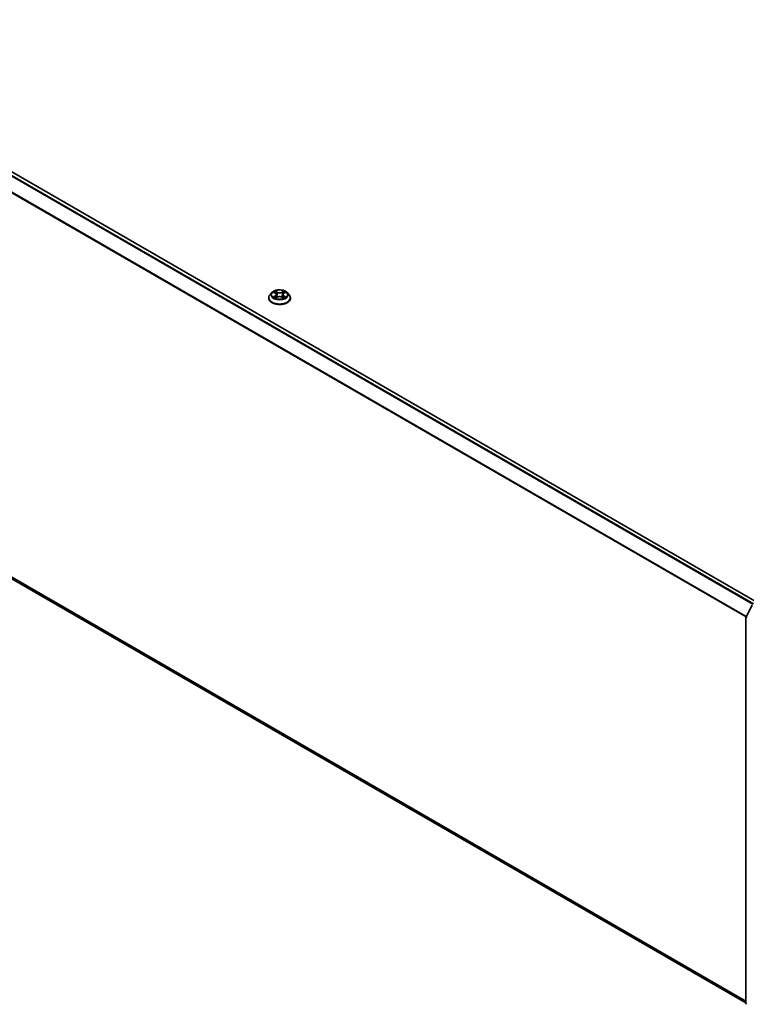
# Model space of a CAD drawing. Units: millimetres. Extents: x 0 to 8326, y 0 to 1826.
# Drawn here: x 80 to 104, y 120 to 152 of the extents above; entities that cross this region are included whole.
import ezdxf

# ---------------------------------------------------------------- set-up
doc = ezdxf.new("R2010")
doc.units = ezdxf.units.MM
doc.header["$LTSCALE"] = 0.666667
doc.layers.add('Visible (ISO)', color=7, linetype='Continuous', lineweight=35)
doc.layers.add('Visible Narrow (ISO)', color=7, linetype='Continuous', lineweight=25)

msp = doc.modelspace()

# ---------------------------------------------------------------- linework, layer by layer
at = {"layer": 'Visible (ISO)'}
for p, q in [((103.99349, 133.37242), (71.43331, 152.17104)), ((88.33424, 143.36191), (88.27412, 143.29484)), ((88.39314, 143.36928), (88.44475, 143.33842)), ((88.7209, 143.33842), (88.77251, 143.36928)), ((88.7725, 143.3693), (88.77252, 143.36931)), ((88.83141, 143.36191), (88.89153, 143.29484)), ((88.23131, 143.18778), (88.23131, 143.19181)), ((88.4542, 143.18551), (88.50795, 143.21548)), ((88.47653, 143.29604), (88.48646, 143.2035)), ((88.6577, 143.21548), (88.71145, 143.18551)), ((88.68912, 143.29604), (88.67919, 143.2035)), ((88.93434, 143.18778), (88.93434, 143.19181)), ((103.63998, 120.4326), (71.30614, 139.10055)), ((103.64394, 132.89766), (103.83605, 133.27477)), ((103.63998, 120.41887), (103.63998, 132.88115))]:
    msp.add_line(p, q, dxfattribs=at)
for centre, start, end in [((103.67634, 132.88115), 153.004492, 180), ((103.67634, 120.41887), 180, 231.051724)]:
    msp.add_arc(centre, 0.03636, start, end, dxfattribs=at)
for points, knots in [([(88.83141, 143.36191), (88.81653, 143.37851), (88.79765, 143.39306), (88.75307, 143.41813), (88.72711, 143.42844), (88.67139, 143.4435), (88.64165, 143.44826), (88.58136, 143.45192), (88.55083, 143.45084), (88.49175, 143.44298), (88.46322, 143.43619), (88.41077, 143.41727), (88.38689, 143.40513), (88.35444, 143.38189), (88.34355, 143.3723), (88.33424, 143.36191)], [4.40455743, 4.40455743, 4.40455743, 4.40455743, 4.72557036, 4.72557036, 5.05999896, 5.05999896, 5.39307641, 5.39307641, 5.72438985, 5.72438985, 6.05612576, 6.05612576, 6.39010372, 6.39010372, 6.59101686, 6.59101686, 6.59101686, 6.59101686]), ([(88.40501, 143.36218), (88.39779, 143.37039), (88.38676, 143.37507), (88.37623, 143.37737), (88.37611, 143.37739), (88.37599, 143.37742)], [0.0019022161, 0.0019022161, 0.0019022161, 0.0019022161, 0.0320559737, 0.0320559737, 0.0323943032, 0.0323943032, 0.0323943032, 0.0323943032]), ([(88.37599, 143.37742), (88.3761, 143.37738), (88.37621, 143.37734), (88.37728, 143.37693), (88.37826, 143.37654), (88.37924, 143.37614)], [-0.03239430317, -0.03239430317, -0.03239430317, -0.03239430317, -0.03205597372, -0.03205597372, -0.02897275834, -0.02897275834, -0.02897275834, -0.02897275834]), ([(88.44327, 143.41575), (88.44323, 143.41579), (88.44318, 143.41583), (88.44306, 143.41594), (88.44299, 143.416), (88.44292, 143.41606)], [-0.000230599076, -0.000230599076, -0.000230599076, -0.000230599076, 0, 0, 0.000338329447, 0.000338329447, 0.000338329447, 0.000338329447]), ([(88.44292, 143.41606), (88.44297, 143.41599), (88.44301, 143.41592), (88.44308, 143.41581), (88.44311, 143.41576), (88.44314, 143.41571)], [-0.000338329447, -0.000338329447, -0.000338329447, -0.000338329447, 0, 0, 0.000241517914, 0.000241517914, 0.000241517914, 0.000241517914]), ([(88.7078, 143.39033), (88.7146, 143.39973), (88.71848, 143.40942), (88.72264, 143.41592), (88.72268, 143.41599), (88.72273, 143.41606)], [0, 0, 0, 0, 0.0320559737, 0.0320559737, 0.0323943032, 0.0323943032, 0.0323943032, 0.0323943032]), ([(88.72273, 143.41606), (88.72266, 143.416), (88.72259, 143.41594), (88.72188, 143.41531), (88.72124, 143.41473), (88.72061, 143.41414)], [-0.03239430317, -0.03239430317, -0.03239430317, -0.03239430317, -0.03205597372, -0.03205597372, -0.02897275834, -0.02897275834, -0.02897275834, -0.02897275834]), ([(88.78966, 143.37742), (88.78954, 143.37739), (88.78942, 143.37737), (88.78922, 143.37732), (88.78914, 143.37731), (88.78906, 143.37729)], [-0.000338329447, -0.000338329447, -0.000338329447, -0.000338329447, 0, 0, 0.000241517914, 0.000241517914, 0.000241517914, 0.000241517914]), ([(88.78912, 143.37721), (88.78919, 143.37724), (88.78926, 143.37727), (88.78944, 143.37734), (88.78955, 143.37738), (88.78966, 143.37742)], [-0.000230599076, -0.000230599076, -0.000230599076, -0.000230599076, 0, 0, 0.000338329447, 0.000338329447, 0.000338329447, 0.000338329447]), ([(88.27412, 143.29484), (88.2687, 143.28879), (88.26373, 143.28254), (88.25477, 143.26966), (88.25077, 143.26303), (88.24383, 143.24944), (88.24089, 143.24247), (88.23614, 143.2283), (88.23434, 143.22108), (88.23192, 143.20651), (88.23131, 143.19916), (88.23131, 143.19181)], [0.307831551, 0.307831551, 0.307831551, 0.307831551, 0.403344874, 0.403344874, 0.498858196, 0.498858196, 0.594371519, 0.594371519, 0.689884841, 0.689884841, 0.785398163, 0.785398163, 0.785398163, 0.785398163]), ([(88.23131, 143.18778), (88.23131, 143.16611), (88.23702, 143.14449), (88.25919, 143.10307), (88.27603, 143.08336), (88.31951, 143.04761), (88.34651, 143.03172), (88.40759, 143.00578), (88.44169, 142.99576), (88.5134, 142.98257), (88.55098, 142.97938), (88.62592, 142.98009), (88.66326, 142.98397), (88.73409, 142.99847), (88.76755, 143.00908), (88.8273, 143.03616), (88.85357, 143.05264), (88.89595, 143.09002), (88.91214, 143.11094), (88.9302, 143.15084), (88.93434, 143.1693), (88.93434, 143.18778)], [0.78539816, 0.78539816, 0.78539816, 0.78539816, 1.08510874, 1.08510874, 1.39751972, 1.39751972, 1.72201276, 1.72201276, 2.0477407, 2.0477407, 2.37249118, 2.37249118, 2.69684603, 2.69684603, 3.02168013, 3.02168013, 3.34747752, 3.34747752, 3.67139258, 3.67139258, 3.92699082, 3.92699082, 3.92699082, 3.92699082]), ([(88.37653, 143.21608), (88.37646, 143.21605), (88.37639, 143.21602), (88.37621, 143.21595), (88.3761, 143.21591), (88.37599, 143.21587)], [-0.000230599076, -0.000230599076, -0.000230599076, -0.000230599076, 0, 0, 0.000338329447, 0.000338329447, 0.000338329447, 0.000338329447]), ([(88.37599, 143.21587), (88.37611, 143.2159), (88.37623, 143.21592), (88.37643, 143.21596), (88.37651, 143.21598), (88.37659, 143.216)], [-0.000338329447, -0.000338329447, -0.000338329447, -0.000338329447, 0, 0, 0.000241517914, 0.000241517914, 0.000241517914, 0.000241517914]), ([(88.41656, 143.21146), (88.41875, 143.20964), (88.42112, 143.20781), (88.42621, 143.20416), (88.42893, 143.20234), (88.43471, 143.19875), (88.43777, 143.19697), (88.44421, 143.19349), (88.44758, 143.19179), (88.45316, 143.18918), (88.45526, 143.18823), (88.45741, 143.1873)], [1.393323954, 1.393323954, 1.393323954, 1.393323954, 1.463469385, 1.463469385, 1.533614815, 1.533614815, 1.603760246, 1.603760246, 1.673905677, 1.673905677, 1.71478324, 1.71478324, 1.71478324, 1.71478324]), ([(88.45635, 143.18671), (88.45046, 143.18707), (88.44686, 143.1833), (88.44301, 143.17737), (88.44297, 143.1773), (88.44292, 143.17723)], [0.0024310368, 0.0024310368, 0.0024310368, 0.0024310368, 0.0320559737, 0.0320559737, 0.0323943032, 0.0323943032, 0.0323943032, 0.0323943032]), ([(88.44292, 143.17723), (88.44299, 143.17729), (88.44306, 143.17735), (88.44377, 143.17797), (88.4444, 143.17852), (88.44504, 143.17905)], [-0.03239430317, -0.03239430317, -0.03239430317, -0.03239430317, -0.03205597372, -0.03205597372, -0.02897275834, -0.02897275834, -0.02897275834, -0.02897275834]), ([(88.47653, 143.29604), (88.47617, 143.29934), (88.47541, 143.30261), (88.47314, 143.30898), (88.47163, 143.31208), (88.46791, 143.31806), (88.46571, 143.32094), (88.4607, 143.32643), (88.45789, 143.32903), (88.45171, 143.33396), (88.44835, 143.33627), (88.44475, 143.33842)], [3.988894173, 3.988894173, 3.988894173, 3.988894173, 4.130102476, 4.130102476, 4.271310779, 4.271310779, 4.412519082, 4.412519082, 4.553727385, 4.553727385, 4.694935688, 4.694935688, 4.694935688, 4.694935688]), ([(88.6577, 143.21548), (88.64961, 143.21999), (88.64042, 143.22372), (88.62064, 143.22939), (88.61004, 143.23133), (88.58836, 143.23326), (88.57728, 143.23326), (88.55561, 143.23133), (88.54501, 143.22939), (88.52523, 143.22372), (88.51604, 143.21999), (88.50795, 143.21548)], [4.72984227, 4.72984227, 4.72984227, 4.72984227, 5.03702022, 5.03702022, 5.34419817, 5.34419817, 5.65137612, 5.65137612, 5.95855407, 5.95855407, 6.26573201, 6.26573201, 6.26573201, 6.26573201]), ([(88.7209, 143.33842), (88.7173, 143.33627), (88.71394, 143.33396), (88.70776, 143.32903), (88.70495, 143.32643), (88.69994, 143.32094), (88.69774, 143.31806), (88.69402, 143.31208), (88.69251, 143.30898), (88.69024, 143.30261), (88.68948, 143.29934), (88.68912, 143.29604)], [0.017453293, 0.017453293, 0.017453293, 0.017453293, 0.158661596, 0.158661596, 0.299869899, 0.299869899, 0.441078202, 0.441078202, 0.582286505, 0.582286505, 0.723494808, 0.723494808, 0.723494808, 0.723494808]), ([(88.70824, 143.1873), (88.71039, 143.18823), (88.71249, 143.18918), (88.71807, 143.19179), (88.72144, 143.19349), (88.72788, 143.19697), (88.73094, 143.19875), (88.73672, 143.20234), (88.73944, 143.20416), (88.74453, 143.20781), (88.7469, 143.20964), (88.74909, 143.21146)], [2.99760574, 2.99760574, 2.99760574, 2.99760574, 3.038483303, 3.038483303, 3.108628734, 3.108628734, 3.178774165, 3.178774165, 3.248919596, 3.248919596, 3.319065027, 3.319065027, 3.319065027, 3.319065027]), ([(88.72238, 143.17754), (88.72242, 143.1775), (88.72247, 143.17746), (88.72259, 143.17735), (88.72266, 143.17729), (88.72273, 143.17723)], [-0.000230599076, -0.000230599076, -0.000230599076, -0.000230599076, 0, 0, 0.000338329447, 0.000338329447, 0.000338329447, 0.000338329447]), ([(88.72273, 143.17723), (88.72268, 143.1773), (88.72264, 143.17737), (88.72257, 143.17748), (88.72254, 143.17753), (88.7225, 143.17758)], [-0.000338329447, -0.000338329447, -0.000338329447, -0.000338329447, 0, 0, 0.000241517914, 0.000241517914, 0.000241517914, 0.000241517914]), ([(88.75932, 143.21628), (88.76647, 143.21762), (88.77823, 143.21828), (88.78942, 143.21592), (88.78954, 143.2159), (88.78966, 143.21587)], [0, 0, 0, 0, 0.0320559737, 0.0320559737, 0.0323943032, 0.0323943032, 0.0323943032, 0.0323943032]), ([(88.78966, 143.21587), (88.78955, 143.21591), (88.78944, 143.21595), (88.78836, 143.21636), (88.78739, 143.21671), (88.78641, 143.21705)], [-0.03239430317, -0.03239430317, -0.03239430317, -0.03239430317, -0.03205597372, -0.03205597372, -0.02897275834, -0.02897275834, -0.02897275834, -0.02897275834]), ([(88.93434, 143.19181), (88.93434, 143.19916), (88.93373, 143.20651), (88.93131, 143.22108), (88.92951, 143.2283), (88.92476, 143.24247), (88.92182, 143.24944), (88.91488, 143.26303), (88.91088, 143.26966), (88.90192, 143.28254), (88.89695, 143.28879), (88.89153, 143.29484)], [3.926990817, 3.926990817, 3.926990817, 3.926990817, 4.022504139, 4.022504139, 4.118017462, 4.118017462, 4.213530784, 4.213530784, 4.309044107, 4.309044107, 4.404557429, 4.404557429, 4.404557429, 4.404557429])]:
    msp.add_open_spline(points, degree=3, knots=knots, dxfattribs=at)
for points in [[(88.37924, 143.37614), (88.38395, 143.37422), (88.3887, 143.37194), (88.39315, 143.3693)], [(88.72061, 143.41414), (88.71461, 143.40854), (88.70851, 143.40162), (88.70168, 143.39496)], [(88.44504, 143.17905), (88.44804, 143.18156), (88.45106, 143.18377), (88.45419, 143.18552)], [(88.78641, 143.21705), (88.77723, 143.22022), (88.76793, 143.22218), (88.76094, 143.22351)]]:
    msp.add_open_spline(points, degree=3, dxfattribs=at)
at = {"layer": 'Visible Narrow (ISO)'}
for p, q in [((103.863, 133.2971), (71.30457, 152.09473)), ((103.89201, 133.31385), (71.32432, 152.11681)), ((103.98282, 133.36628), (71.41513, 152.16924)), ((103.64101, 132.88978), (71.098, 151.67849)), ((103.65036, 132.91027), (71.10396, 151.70094)), ((88.37599, 143.37742), (88.44164, 143.33817)), ((88.5109, 143.37816), (88.44292, 143.41606)), ((88.46397, 143.39496), (88.50671, 143.37113)), ((88.50059, 143.2853), (88.47888, 143.36362)), ((88.50671, 143.37113), (88.50059, 143.2853)), ((88.72273, 143.41606), (88.65475, 143.37816)), ((88.65894, 143.37113), (88.70168, 143.39496)), ((88.65894, 143.37113), (88.66506, 143.2853)), ((88.68677, 143.36362), (88.66506, 143.2853)), ((88.72401, 143.33817), (88.78966, 143.37742)), ((88.44164, 143.25512), (88.37599, 143.21587)), ((88.40471, 143.22351), (88.44598, 143.24818)), ((88.4266, 143.20394), (88.42227, 143.21092)), ((88.44292, 143.17723), (88.5109, 143.21513)), ((88.44598, 143.24818), (88.45024, 143.19055)), ((88.45061, 143.18554), (88.45061, 143.18551)), ((88.45077, 143.1834), (88.45077, 143.1834)), ((88.65475, 143.21513), (88.72273, 143.17723)), ((88.71488, 143.1834), (88.71488, 143.1834)), ((88.71504, 143.18554), (88.71504, 143.18551)), ((88.71967, 143.24818), (88.71541, 143.19055)), ((88.71967, 143.24818), (88.76094, 143.22351)), ((88.78966, 143.21587), (88.72401, 143.25512)), ((88.74338, 143.21092), (88.73905, 143.20394)), ((103.63998, 120.49123), (71.098, 139.27935)), ((103.63998, 120.4791), (71.10396, 139.26378)), ((103.63998, 120.43277), (71.30457, 139.10163))]:
    msp.add_line(p, q, dxfattribs=at)
for centre, major_axis, ratio, start_param, end_param in [((88.58282, 143.28764), (-0.2799, 0), 0.57735027, 5.8056187, 9.90234457), ((88.58282, 143.29665), (-0.2497, 0), 0.57735027, 5.30710262, 5.68847167), ((88.58282, 143.26916), (0.19542, 0), 0.57735027, 2.17629431, 2.42062218), ((88.45978, 143.39289), (-0.00495, -0.0035), 0.18497367, 1.04331702, 2.43849919), ((88.4438, 143.36768), (-0.02566, 0.05128), 0.54762693, 4.3686132, 4.98386908), ((88.47469, 143.36155), (-0.00584, -0.00162), 0.22291783, 3.85158054, 5.20700366), ((88.5109, 143.37321), (-0.00295, -0.00529), 0.56718618, 3.91841516, 5.40194502), ((88.58282, 143.41664), (0.10957, 0), 0.57735027, 3.94444411, 5.48033385), ((88.58282, 143.42116), (-0.10354, 0), 0.57735027, 0.80285146, 2.3387412), ((88.65475, 143.37321), (0.00295, -0.00529), 0.56718618, 0.88124028, 2.36477015), ((88.72185, 143.36768), (0.02566, 0.05128), 0.54762693, 1.29931623, 1.91457211), ((88.69096, 143.36155), (-0.00584, 0.00162), 0.22291783, 4.2177743, 5.57319742), ((88.58282, 143.26916), (0.19542, 0), 0.57735027, 0.72097047, 0.96529834), ((88.70587, 143.39289), (-0.00495, 0.0035), 0.18497367, 0.70309346, 2.09827563), ((88.58282, 143.29665), (-0.2497, 0), 0.57735027, 3.7363063, 4.11767534), ((88.58282, 143.2026), (-0.3476, 0), 0.57735027, 5.8056187, 9.90234457), ((88.58282, 143.19181), (-0.35152, 0), 0.57735027, 0, 3.14159265), ((88.58282, 143.18778), (0.35152, 0), 0.57735027, 3.14159265, 6.28318531), ((88.58282, 143.29665), (0.2497, 0), 0.57735027, 3.7363063, 4.11767534), ((88.40906, 143.22152), (-0.00117, -0.00595), 0.77975364, 4.52690487, 5.92208704), ((88.39052, 143.17638), (0.01912, 0.04563), 0.71221962, 5.81360232, 6.4288582), ((88.42661, 143.20893), (-0.00515, -0.00319), 0.72973605, 5.16344533, 5.77548257), ((88.44164, 143.33322), (0.00311, 0.0052), 0.58733849, 0, 0.79427846), ((88.36716, 143.29665), (0.10354, 0), 0.57735027, 5.51524044, 7.05113018), ((88.44164, 143.25017), (0.00311, -0.0052), 0.58733849, 0.86378433, 2.3473142), ((88.36716, 143.29213), (0.10957, 0), 0.57735027, 5.51524044, 6.34508866), ((88.4964, 143.28323), (-0.00584, -0.00162), 0.22288452, 3.85157383, 5.20261978), ((88.5109, 143.21018), (-0.00295, 0.00529), 0.56718618, 5.5063628, 6.28318531), ((88.58282, 143.17213), (0.10354, 0), 0.57735027, 0.80285146, 2.3387412), ((88.65475, 143.21018), (0.00295, 0.00529), 0.56718618, 0, 0.7768225), ((88.66925, 143.28323), (-0.00584, 0.00162), 0.22288452, 4.22215818, 5.57320413), ((88.79849, 143.29665), (-0.10354, 0), 0.57735027, 5.51524044, 7.05113018), ((88.79849, 143.29213), (-0.10957, 0), 0.57735027, 6.22128195, 7.05113018), ((88.72401, 143.25017), (-0.00311, -0.0052), 0.58733849, 3.93587111, 5.41940097), ((88.72401, 143.33322), (-0.00311, 0.0052), 0.58733849, 5.48890685, 6.28318531), ((88.58282, 143.29665), (0.2497, 0), 0.57735027, 5.30710262, 5.68847167), ((88.77513, 143.17638), (-0.01912, 0.04563), 0.71221962, 6.13751241, 6.75276829), ((88.73903, 143.20893), (-0.00515, 0.00319), 0.72973605, 3.64929539, 4.26133263), ((88.75659, 143.22152), (0.00117, -0.00595), 0.77975364, 0.36109827, 1.75628044), ((103.67634, 132.88115), (-0.03636, 0), 0.57735027, 0, 0.78539816), ((103.67634, 132.88115), (-0.0324, 0.01651), 0.07392213, 0, 0.95337534), ((103.67634, 132.88115), (0.01818, 0.03149), 0.57735027, 1.66145621, 2.35619449), ((103.67634, 120.41887), (-0.03636, 0), 0.57735027, 0, 0.78539816), ((103.67634, 120.41887), (-0.01818, -0.03149), 0.57735027, 5.49778714, 6.19252542)]:
    msp.add_ellipse(centre, major_axis=major_axis, ratio=ratio, start_param=start_param, end_param=end_param, dxfattribs=at)
msp.add_ellipse((88.58282, 143.29665), major_axis=(-0.25957, 0), ratio=0.57735027, dxfattribs=at)
for points in [[(88.44314, 143.41571), (88.44723, 143.40927), (88.4511, 143.39966), (88.45785, 143.39033)], [(88.46397, 143.39496), (88.45646, 143.40227), (88.44984, 143.40991), (88.44327, 143.41575)], [(88.45785, 143.39033), (88.46399, 143.38184), (88.46882, 143.37192), (88.4716, 143.36192)], [(88.4716, 143.36192), (88.47884, 143.33582), (88.48608, 143.30971), (88.49333, 143.28361)], [(88.67232, 143.28361), (88.67957, 143.30971), (88.68681, 143.33582), (88.69405, 143.36192)], [(88.69405, 143.36192), (88.69683, 143.37192), (88.70166, 143.38184), (88.7078, 143.39033)], [(88.78906, 143.37729), (88.77871, 143.37499), (88.76781, 143.37032), (88.76064, 143.36218)], [(88.77252, 143.36931), (88.77782, 143.37246), (88.78353, 143.37508), (88.78912, 143.37721)], [(88.40471, 143.22351), (88.39703, 143.22205), (88.38657, 143.21982), (88.37653, 143.21608)], [(88.37659, 143.216), (88.3876, 143.21827), (88.39923, 143.21761), (88.40633, 143.21628)], [(88.40633, 143.21628), (88.4101, 143.21556), (88.41356, 143.21392), (88.41655, 143.21145)], [(88.49333, 143.28361), (88.49944, 143.2616), (88.50654, 143.24), (88.51507, 143.21911)], [(88.52083, 143.22163), (88.51293, 143.2423), (88.5063, 143.26362), (88.50059, 143.2853)], [(88.66506, 143.2853), (88.65935, 143.26362), (88.65272, 143.2423), (88.64482, 143.22163)], [(88.65058, 143.21911), (88.65911, 143.24), (88.66621, 143.2616), (88.67232, 143.28361)], [(88.7225, 143.17758), (88.71873, 143.18337), (88.71514, 143.18707), (88.7093, 143.18671)], [(88.71146, 143.18552), (88.7152, 143.18342), (88.7188, 143.18067), (88.72238, 143.17754)], [(88.7491, 143.21145), (88.75209, 143.21392), (88.75555, 143.21556), (88.75932, 143.21628)]]:
    msp.add_open_spline(points, degree=3, dxfattribs=at)

doc.saveas('drawing.dxf')
